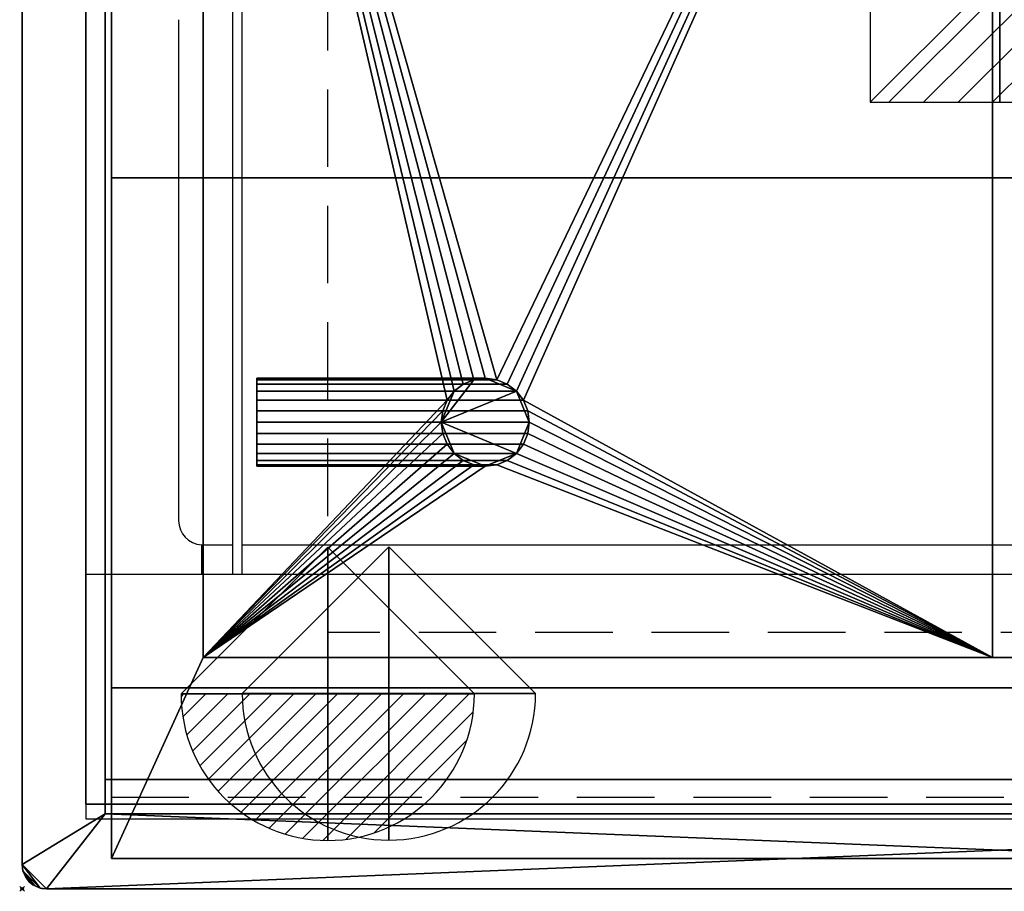
# Model space of a CAD drawing. Extents: x -1 to 801, y -751 to 1.
# Drawn here: x -1 to 402, y -751 to -394 of the extents above; entities that cross this region are included whole.
import ezdxf

# ---------------------------------------------------------------- set-up
doc = ezdxf.new("R2010")
doc.units = 0
doc.header["$PDMODE"] = 35
doc.linetypes.add('NASCOSTA', pattern=[9.525, 6.35, -3.175])
for name, color, linetype in [('IQ_200_2D', 1, 'Continuous'), ('IQ_200_3D', 1, 'Continuous'), ('IQ_204_2D', 7, 'Continuous'), ('IQ_CON_ELECTRICITY_INT', 7, 'Continuous'), ('IQ_INS_3D', 3, 'Continuous'), ('IQ_REFGASOUT_INT', 7, 'Continuous'), ('IQ_REFLIQUIDIN_INT', 7, 'Continuous')]:
    doc.layers.add(name, color=color, linetype=linetype)
doc.layers.add('IQ_GLASS_2D', color=140, linetype='Continuous', transparency=0.5)
doc.layers.add('IQ_GLASS_3D', color=140, linetype='Continuous', transparency=0.5)

# ---------------------------------------------------------------- blocks, each defined once
blk = doc.blocks.new('*X2')
at = {"color": 0}
for p, q in [((286.774344, 2204.447934), (296.618251, 2214.291842)), ((286.774344, 2205.862148), (295.204037, 2214.291842)), ((286.774344, 2207.276361), (293.789824, 2214.291842)), ((286.774344, 2208.690575), (292.37561, 2214.291842)), ((286.774344, 2210.104788), (290.961397, 2214.291842)), ((286.774344, 2211.519002), (289.547183, 2214.291842)), ((286.774344, 2212.933216), (288.13297, 2214.291842))]:
    blk.add_line(p, q, dxfattribs=at)
blk = doc.blocks.new('ELECTRICITY')
for p, q in [((2.121, 2.121), (-2.121, 2.121)), ((-2.121, 2.121), (-2.121, -2.121)), ((-2.121, -2.121), (2.121, 2.121)), ((2.121, -2.121), (2.121, 2.121)), ((-2.121, -2.121), (2.121, -2.121))]:
    blk.add_line(p, q)
at = {"extrusion": (-1, 0, 0)}
for p, q in [((0, -2.121, 2.121), (0, 2.121, 2.121)), ((0, 2.121, -2.121), (0, -2.121, -2.121)), ((0, 2.121, 2.121), (0, 2.121, -2.121)), ((0, 2.121, -2.121), (0, -2.121, 2.121)), ((0, -2.121, -2.121), (0, -2.121, 2.121))]:
    blk.add_line(p, q, dxfattribs=at)
at = {"extrusion": (0, -1, 0)}
for p, q in [((2.121, 0, 2.121), (-2.121, 0, 2.121)), ((-2.121, 0, -2.121), (2.121, 0, -2.121)), ((-2.121, 0, 2.121), (-2.121, 0, -2.121)), ((-2.121, 0, -2.121), (2.121, 0, 2.121)), ((2.121, 0, -2.121), (2.121, 0, 2.121))]:
    blk.add_line(p, q, dxfattribs=at)
at = {"xscale": 0.4000000000000909, "yscale": 0.4000000000000909, "zscale": 0.4000000000000909}
blk.add_blockref('*X2', (-116.831, -883.595), dxfattribs=at)
at = {"extrusion": (-1, 0, 0), "xscale": 0.3999999999999773, "yscale": 0.3999999999999773, "zscale": 0.3999999999999773}
blk.add_blockref('*X2', (-116.831, -883.595), dxfattribs=at)
at = {"extrusion": (0, -1, 0), "xscale": 0.4000000000000909, "yscale": 0.4000000000000909, "zscale": 0.4000000000000909}
blk.add_blockref('*X2', (-116.831, -883.595), dxfattribs=at)
blk = doc.blocks.new('refgasout')
h = blk.add_hatch()
h.set_pattern_fill('ANSI31', color=256, scale=0.1, style=0)
edge = h.paths.add_edge_path()
edge.add_arc((0, 0), 3, 0, 180)
edge.add_line((-3, 0), (3, 0))
at = {"extrusion": (-1, 0, 0)}
h = blk.add_hatch(dxfattribs=at)
h.set_pattern_fill('ANSI31', color=256, scale=0.1, style=0)
edge = h.paths.add_edge_path()
edge.add_arc((0, 0), 3, 0, 180)
edge.add_line((-3, 0), (3, 0))
at = {"extrusion": (0, -1, 0)}
h = blk.add_hatch(dxfattribs=at)
h.set_pattern_fill('ANSI31', color=256, scale=0.1, style=0)
edge = h.paths.add_edge_path()
edge.add_arc((0, 0), 3, 0, 180)
edge.add_line((-3, 0), (3, 0))
at = {"extrusion": (-1, 0, 0)}
for p, q in [((0, 3), (0, -3)), ((0, 3), (0, 0, -3)), ((0, 0, -3), (0, -3))]:
    blk.add_line(p, q, dxfattribs=at)
at = {"extrusion": (0, -1, 0)}
for p, q in [((-3, 0), (3, 0)), ((-3, 0), (0, 0, -3)), ((0, 0, -3), (3, 0))]:
    blk.add_line(p, q, dxfattribs=at)
for p, q in [((-3, 0), (3, 0)), ((-3, 0), (0, -3)), ((0, -3), (3, 0))]:
    blk.add_line(p, q)
blk.add_arc((0, 0), 3, 0, 180)
at = {"extrusion": (-1, 0, 0)}
blk.add_arc((0, 0), 3, 0, 180, dxfattribs=at)
at = {"extrusion": (0, -1, 0)}
blk.add_arc((0, 0), 3, 0, 180, dxfattribs=at)
blk = doc.blocks.new('refliquidin')
blk.add_lwpolyline([(3, 0, 1), (-3, 0), (0, -3)], format="xyb", close=True)
at = {"extrusion": (-1, 0, 0)}
blk.add_lwpolyline([(3, 0, 1), (-3, 0), (0, -3)], format="xyb", close=True, dxfattribs=at)
at = {"extrusion": (0, -1, 0)}
blk.add_lwpolyline([(3, 0, 1), (-3, 0), (0, -3)], format="xyb", close=True, dxfattribs=at)

msp = doc.modelspace()

# ---------------------------------------------------------------- linework, layer by layer
at = {"layer": 'IQ_200_2D'}
for p, q in [((0, -10), (0, -740)), ((10, -750), (790, -750))]:
    msp.add_line(p, q, dxfattribs=at)
msp.add_arc((10, -740), 10, 180, 270, dxfattribs=at)
at = {"layer": 'IQ_200_3D', "lineweight": 9, "invisible_edges": 15}
for points in [[(139.67, -543.37, 535.31), (170.4, -556.1, 535.31), (157.06, -538.71, 535.31)], [(170.4, -556.1, 523.31), (165.13, -568.82, 523.31), (143.4, -571.68, 523.31), (136.81, -547.1, 523.31)], [(165.13, -568.82, 535.31), (170.4, -556.1, 535.31), (143.4, -571.68, 535.31)]]:
    msp.add_3dface(points, dxfattribs=at)
at = {"layer": 'IQ_204_2D', "color": 8, "linetype": 'NASCOSTA', "ltscale": 5}
for p, q in [((36.5, -12.5), (36.5, -712.5)), ((125, -645), (125, -105)), ((575, -645), (125, -645)), ((36.5, -712.5), (763.5, -712.5))]:
    msp.add_line(p, q, dxfattribs=at)
at = {"layer": 'IQ_204_2D'}
for p, q in [((86, -363), (86, -621.34)), ((90, -621.34), (90, -363)), ((73.43, -609.2), (73.43, -621.34)), ((397, -609.2), (397, -621.34)), ((774, -621.34), (26, -621.34)), ((26, -621.34), (26, -721.34)), ((26, -721.34), (774, -721.34))]:
    msp.add_line(p, q, dxfattribs=at)
at = {"layer": 'IQ_GLASS_2D'}
for p, q in [((26, -621.34), (26, -30.78)), ((34, -34.74), (34, -621.34)), ((64, -394.22), (64, -599.22)), ((73.43, -609.2), (86, -609.2)), ((90, -609.2), (710, -609.2))]:
    msp.add_line(p, q, dxfattribs=at)
msp.add_arc((74, -599.22), 10, 180, 266.7075, dxfattribs=at)
at = {"layer": 'IQ_INS_3D'}
msp.add_point((0, -750), dxfattribs=at)

# ---------------------------------------------------------------- block references
at = {"layer": 'IQ_CON_ELECTRICITY_INT', "xscale": 25, "yscale": 25, "zscale": 25, "rotation": 180}
msp.add_blockref('ELECTRICITY', (400, -375), dxfattribs=at)
at = {"layer": 'IQ_REFGASOUT_INT', "xscale": 20, "yscale": 20, "zscale": 20, "rotation": 180}
msp.add_blockref('refgasout', (125.01, -670.17), dxfattribs=at)
at = {"layer": 'IQ_REFLIQUIDIN_INT', "xscale": 20, "yscale": 20, "zscale": 20, "rotation": 180}
msp.add_blockref('refliquidin', (150.04, -670.05), dxfattribs=at)

# ---------------------------------------------------------------- meshes
at = {"layer": 'IQ_200_3D'}
mesh = msp.add_polyface(dxfattribs=at)
corners = [(790, 0, 900), (792.59, -0.34, 900), (795, -1.34, 900), (797.07, -2.93, 900), (798.66, -5, 900), (799.66, -7.41, 900), (800, -10, 900), (800, -740, 900), (799.66, -742.59, 900), (798.66, -745, 900), (797.07, -747.07, 900), (795, -748.66, 900), (792.59, -749.66, 900), (790, -750, 900), (10, -750, 900), (7.41, -749.66, 900), (5, -748.66, 900), (2.93, -747.07, 900), (1.34, -745, 900), (0.34, -742.59, 900), (0, -740, 900), (0, -10, 900), (0.34, -7.41, 900), (1.34, -5, 900), (2.93, -2.93, 900), (5, -1.34, 900), (7.41, -0.34, 900), (10, 0, 900), (766, -37.5, 900), (34, -37.5, 900), (34, -719.22, 900), (766, -719.22, 900)]
mesh.append_faces([[corners[k] for k in face] for face in [(25, 22, 23, 24)]], dxfattribs={"vtx0": -1})
mesh.append_faces([[corners[k] for k in face] for face in [(0, 28, 27), (6, 1, 5), (8, 12, 7)]], dxfattribs={"vtx0": -1, "vtx1": -1})
mesh.append_faces([[corners[k] for k in face] for face in [(29, 21, 27, 28)]], dxfattribs={"vtx0": -1, "vtx1": -1, "vtx2": -1})
mesh.append_faces([[corners[k] for k in face] for face in [(14, 20, 30, 31)]], dxfattribs={"vtx0": -1, "vtx1": -1, "vtx3": -1})
mesh.append_faces([[corners[k] for k in face] for face in [(22, 25, 26), (15, 19, 20, 14), (5, 1, 2, 4), (28, 6, 7, 31), (31, 13, 14)]], dxfattribs={"vtx0": -1, "vtx2": -1})
mesh.append_faces([[corners[k] for k in face] for face in [(7, 12, 13, 31)]], dxfattribs={"vtx0": -1, "vtx2": -1, "vtx3": -1})
mesh.append_faces([[corners[k] for k in face] for face in [(18, 19, 16, 17), (10, 11, 9)]], dxfattribs={"vtx1": -1})
mesh.append_faces([[corners[k] for k in face] for face in [(15, 16, 19)]], dxfattribs={"vtx1": -1, "vtx2": -1})
mesh.append_faces([[corners[k] for k in face] for face in [(0, 1, 6, 28)]], dxfattribs={"vtx1": -1, "vtx2": -1, "vtx3": -1})
mesh.append_faces([[corners[k] for k in face] for face in [(21, 22, 26, 27), (20, 21, 29, 30), (11, 12, 8, 9)]], dxfattribs={"vtx1": -1, "vtx3": -1})
mesh.append_faces([[corners[k] for k in face] for face in [(2, 3, 4)]], dxfattribs={"vtx2": -1})
mesh = msp.add_polyface(dxfattribs=at)
corners = [(790, 0, 902), (10, 0, 902), (7.41, -0.34, 902), (5, -1.34, 902), (2.93, -2.93, 902), (1.34, -5, 902), (0.34, -7.41, 902), (0, -10, 902), (0, -740, 902), (0.34, -742.59, 902), (1.34, -745, 902), (2.93, -747.07, 902), (5, -748.66, 902), (7.41, -749.66, 902), (10, -750, 902), (790, -750, 902), (792.59, -749.66, 902), (795, -748.66, 902), (797.07, -747.07, 902), (798.66, -745, 902), (799.66, -742.59, 902), (800, -740, 902), (800, -10, 902), (799.66, -7.41, 902), (798.66, -5, 902), (797.07, -2.93, 902), (795, -1.34, 902), (792.59, -0.34, 902), (766, -37.5, 902), (766, -719.22, 902), (34, -719.22, 902), (34, -37.5, 902)]
mesh.append_faces([[corners[k] for k in face] for face in [(26, 23, 24, 25)]], dxfattribs={"vtx0": -1})
mesh.append_faces([[corners[k] for k in face] for face in [(1, 31, 0), (7, 2, 6), (9, 13, 8)]], dxfattribs={"vtx0": -1, "vtx1": -1})
mesh.append_faces([[corners[k] for k in face] for face in [(28, 22, 0, 31)]], dxfattribs={"vtx0": -1, "vtx1": -1, "vtx2": -1})
mesh.append_faces([[corners[k] for k in face] for face in [(15, 21, 29, 30)]], dxfattribs={"vtx0": -1, "vtx1": -1, "vtx3": -1})
mesh.append_faces([[corners[k] for k in face] for face in [(23, 26, 27), (16, 20, 21, 15), (6, 2, 3, 5), (31, 7, 8, 30), (30, 14, 15)]], dxfattribs={"vtx0": -1, "vtx2": -1})
mesh.append_faces([[corners[k] for k in face] for face in [(8, 13, 14, 30)]], dxfattribs={"vtx0": -1, "vtx2": -1, "vtx3": -1})
mesh.append_faces([[corners[k] for k in face] for face in [(19, 20, 17, 18), (11, 12, 10)]], dxfattribs={"vtx1": -1})
mesh.append_faces([[corners[k] for k in face] for face in [(16, 17, 20)]], dxfattribs={"vtx1": -1, "vtx2": -1})
mesh.append_faces([[corners[k] for k in face] for face in [(1, 2, 7, 31)]], dxfattribs={"vtx1": -1, "vtx2": -1, "vtx3": -1})
mesh.append_faces([[corners[k] for k in face] for face in [(22, 23, 27, 0), (21, 22, 28, 29), (12, 13, 9, 10)]], dxfattribs={"vtx1": -1, "vtx3": -1})
mesh.append_faces([[corners[k] for k in face] for face in [(3, 4, 5)]], dxfattribs={"vtx2": -1})
mesh = msp.add_polyface(dxfattribs=at)
corners = [(0, -10, 902), (0, -10, 900), (0, -740, 900), (0, -740, 902)]
mesh.append_faces([[corners[k] for k in face] for face in [(0, 1, 2, 3)]])
mesh = msp.add_polyface(dxfattribs=at)
corners = [(34, -719.22, 902), (34, -719.22, 900), (34, -37.5, 900), (34, -37.5, 902)]
mesh.append_faces([[corners[k] for k in face] for face in [(0, 1, 2, 3)]])
mesh = msp.add_polyface(dxfattribs=at)
corners = [(36.5, -737.5, 900), (36.5, -37.5, 900), (36.5, -37.5, 616.14), (36.5, -93.32, 569.3), (36.5, -458.98, 537.31), (36.5, -667.68, 537.31), (36.5, -737.5, 607.13)]
mesh.append_faces([[corners[k] for k in face] for face in [(1, 3, 4, 0)]], dxfattribs={"vtx0": -1, "vtx2": -1})
mesh.append_faces([[corners[k] for k in face] for face in [(2, 3, 1)]], dxfattribs={"vtx1": -1})
mesh.append_faces([[corners[k] for k in face] for face in [(4, 5, 6, 0)]], dxfattribs={"vtx3": -1})
mesh = msp.add_polyface(dxfattribs=at)
corners = [(763.5, -737.5, 900), (763.5, -37.5, 900), (36.5, -37.5, 900), (36.5, -737.5, 900), (726, -119.06, 900), (726, -655.26, 900), (74, -655.26, 900), (74, -119.06, 900)]
mesh.append_faces([[corners[k] for k in face] for face in [(1, 4, 5, 0), (0, 5, 6, 3)]], dxfattribs={"vtx0": -1, "vtx2": -1})
mesh.append_faces([[corners[k] for k in face] for face in [(7, 4, 1, 2), (6, 7, 2, 3)]], dxfattribs={"vtx1": -1, "vtx3": -1})
mesh = msp.add_polyface(dxfattribs=at)
corners = [(763.5, -458.98, 537.31), (36.5, -458.98, 537.31), (36.5, -93.32, 569.3), (763.5, -93.32, 569.3)]
mesh.append_faces([[corners[k] for k in face] for face in [(0, 1, 2, 3)]])
mesh = msp.add_polyface(dxfattribs=at)
corners = [(726, -119.06, 887), (74, -119.06, 887), (74, -655.26, 887), (726, -655.26, 887)]
mesh.append_faces([[corners[k] for k in face] for face in [(0, 1, 2, 3)]])
mesh = msp.add_polyface(dxfattribs=at)
corners = [(74, -119.06, 887), (74, -119.06, 900), (74, -655.26, 900), (74, -655.26, 887)]
mesh.append_faces([[corners[k] for k in face] for face in [(0, 1, 2, 3)]])
mesh = msp.add_polyface(dxfattribs=at)
corners = [(74, -119.06, 892), (74, -655.26, 892), (397, -655.26, 892), (397, -119.06, 892), (171.49, -559, 892), (172.1, -554.34, 892), (173.9, -550, 892), (176.76, -546.27, 892), (180.48, -543.41, 892), (184.83, -541.61, 892), (189.48, -541, 892), (194.14, -541.61, 892), (198.49, -543.41, 892), (202.21, -546.27, 892), (205.07, -550, 892), (206.87, -554.34, 892), (207.48, -559, 892), (206.87, -563.66, 892), (205.07, -568, 892), (202.21, -571.73, 892), (198.49, -574.59, 892), (194.14, -576.39, 892), (189.48, -577, 892), (184.83, -576.39, 892), (180.48, -574.59, 892), (176.76, -571.73, 892), (173.9, -568, 892), (172.1, -563.66, 892)]
mesh.append_faces([[corners[k] for k in face] for face in [(9, 0, 8), (25, 1, 24), (20, 2, 19), (17, 2, 16)]], dxfattribs={"vtx0": -1, "vtx1": -1})
mesh.append_faces([[corners[k] for k in face] for face in [(0, 9, 10), (0, 10, 11), (1, 5, 6), (3, 12, 13), (3, 13, 14, 2), (2, 14, 15), (2, 15, 16), (1, 25, 26), (1, 22, 23), (2, 20, 21)]], dxfattribs={"vtx0": -1, "vtx2": -1})
mesh.append_faces([[corners[k] for k in face] for face in [(7, 8, 0), (27, 4, 1), (26, 27, 1), (23, 24, 1), (4, 5, 1), (18, 19, 2), (17, 18, 2)]], dxfattribs={"vtx1": -1, "vtx2": -1})
mesh.append_faces([[corners[k] for k in face] for face in [(6, 7, 0, 1), (11, 12, 3, 0), (21, 22, 1, 2)]], dxfattribs={"vtx1": -1, "vtx3": -1})
mesh = msp.add_polyface(dxfattribs=at)
corners = [(74, -119.06, 887), (397, -119.06, 887), (397, -655.26, 887), (74, -655.26, 887), (207.48, -559, 887), (206.87, -554.34, 887), (205.07, -550, 887), (202.21, -546.27, 887), (198.49, -543.41, 887), (194.14, -541.61, 887), (189.48, -541, 887), (184.83, -541.61, 887), (180.48, -543.41, 887), (176.76, -546.27, 887), (173.9, -550, 887), (172.1, -554.34, 887), (171.49, -559, 887), (172.1, -563.66, 887), (173.9, -568, 887), (176.76, -571.73, 887), (180.48, -574.59, 887), (184.83, -576.39, 887), (189.48, -577, 887), (194.14, -576.39, 887), (198.49, -574.59, 887), (202.21, -571.73, 887), (205.07, -568, 887), (206.87, -563.66, 887)]
mesh.append_faces([[corners[k] for k in face] for face in [(20, 3, 19), (12, 0, 11), (7, 1, 6), (5, 2, 4)]], dxfattribs={"vtx0": -1, "vtx1": -1})
mesh.append_faces([[corners[k] for k in face] for face in [(3, 20, 21), (3, 21, 22), (3, 15, 16), (23, 2, 3, 22), (2, 23, 24), (2, 27, 4), (0, 12, 13), (6, 1, 2, 5), (1, 7, 8)]], dxfattribs={"vtx0": -1, "vtx2": -1})
mesh.append_faces([[corners[k] for k in face] for face in [(16, 17, 3), (18, 19, 3), (17, 18, 3), (24, 25, 2), (26, 27, 2), (25, 26, 2), (13, 14, 0), (10, 11, 0), (8, 9, 1)]], dxfattribs={"vtx1": -1, "vtx2": -1})
mesh.append_faces([[corners[k] for k in face] for face in [(14, 15, 3, 0), (9, 10, 0, 1)]], dxfattribs={"vtx1": -1, "vtx3": -1})
mesh = msp.add_polyface(dxfattribs=at)
corners = [(74, -119.06, 892), (74, -119.06, 887), (74, -655.26, 887), (74, -655.26, 892)]
mesh.append_faces([[corners[k] for k in face] for face in [(0, 1, 2, 3)]])
mesh = msp.add_polyface(dxfattribs=at)
corners = [(397, -655.26, 892), (397, -655.26, 887), (397, -119.06, 887), (397, -119.06, 892)]
mesh.append_faces([[corners[k] for k in face] for face in [(0, 1, 2, 3)]])
mesh = msp.add_polyface(dxfattribs=at)
corners = [(763.5, -667.68, 537.31), (36.5, -667.68, 537.31), (36.5, -458.98, 537.31), (763.5, -458.98, 537.31)]
mesh.append_faces([[corners[k] for k in face] for face in [(0, 1, 2, 3)]])
mesh = msp.add_polyface(dxfattribs=at)
corners = [(96, -577, 506), (96, -576.39, 510.66), (96, -574.59, 515), (96, -571.73, 518.73), (96, -568, 521.59), (96, -563.66, 523.39), (96, -559, 524), (96, -554.34, 523.39), (96, -550, 521.59), (96, -546.27, 518.73), (96, -543.41, 515), (96, -541.61, 510.66), (96, -541, 506), (96, -541.61, 501.34), (96, -543.41, 497), (96, -546.27, 493.27), (96, -550, 490.41), (96, -554.34, 488.61), (96, -559, 488), (96, -563.66, 488.61), (96, -568, 490.41), (96, -571.73, 493.27), (96, -574.59, 497), (96, -576.39, 501.34)]
mesh.append_faces([[corners[k] for k in face] for face in [(2, 19, 22), (12, 19, 8, 11)]], dxfattribs={"vtx0": -1, "vtx1": -1, "vtx2": -1})
mesh.append_faces([[corners[k] for k in face] for face in [(19, 2, 3, 8), (12, 15, 16, 19)]], dxfattribs={"vtx0": -1, "vtx2": -1, "vtx3": -1})
mesh.append_faces([[corners[k] for k in face] for face in [(10, 11, 8, 9)]], dxfattribs={"vtx1": -1})
mesh.append_faces([[corners[k] for k in face] for face in [(20, 21, 22, 19), (22, 23, 0), (17, 18, 19, 16), (6, 7, 8, 5), (13, 14, 15, 12)]], dxfattribs={"vtx2": -1})
mesh.append_faces([[corners[k] for k in face] for face in [(0, 1, 2, 22), (3, 4, 5, 8)]], dxfattribs={"vtx2": -1, "vtx3": -1})
mesh = msp.add_polyface(dxfattribs=at)
corners = [(189.48, -541, 506), (194.14, -541.61, 501.34), (198.49, -543.41, 497), (202.21, -546.27, 493.27), (205.07, -550, 490.41), (206.87, -554.34, 488.61), (207.48, -559, 488), (206.87, -563.66, 488.61), (205.07, -568, 490.41), (202.21, -571.73, 493.27), (198.49, -574.59, 497), (194.14, -576.39, 501.34), (189.48, -577, 506), (96, -577, 506), (96, -576.39, 501.34), (96, -574.59, 497), (96, -571.73, 493.27), (96, -568, 490.41), (96, -563.66, 488.61), (96, -559, 488), (96, -554.34, 488.61), (96, -550, 490.41), (96, -546.27, 493.27), (96, -543.41, 497), (96, -541.61, 501.34), (96, -541, 506)]
mesh.append_faces([[corners[k] for k in face] for face in [(11, 14, 15, 10), (9, 16, 17, 8), (10, 15, 16, 9), (8, 17, 18, 7), (19, 6, 7, 18)]], dxfattribs={"vtx0": -1, "vtx2": -1})
mesh.append_faces([[corners[k] for k in face] for face in [(20, 21, 4, 5), (21, 22, 3, 4), (23, 24, 1, 2), (22, 23, 2, 3), (19, 20, 5, 6)]], dxfattribs={"vtx1": -1, "vtx3": -1})
mesh.append_faces([[corners[k] for k in face] for face in [(12, 13, 14, 11)]], dxfattribs={"vtx2": -1})
mesh.append_faces([[corners[k] for k in face] for face in [(24, 25, 0, 1)]], dxfattribs={"vtx3": -1})
mesh = msp.add_polyface(dxfattribs=at)
corners = [(189.48, -577, 506), (184.83, -576.39, 510.66), (180.48, -574.59, 515), (176.76, -571.73, 518.73), (173.9, -568, 521.59), (172.1, -563.66, 523.39), (171.49, -559, 524), (172.1, -554.34, 523.39), (173.9, -550, 521.59), (176.76, -546.27, 518.73), (180.48, -543.41, 515), (184.83, -541.61, 510.66), (189.48, -541, 506), (96, -541, 506), (96, -541.61, 510.66), (96, -543.41, 515), (96, -546.27, 518.73), (96, -550, 521.59), (96, -554.34, 523.39), (96, -559, 524), (96, -563.66, 523.39), (96, -568, 521.59), (96, -571.73, 518.73), (96, -574.59, 515), (96, -576.39, 510.66), (96, -577, 506)]
mesh.append_faces([[corners[k] for k in face] for face in [(1, 24, 25, 0)]], dxfattribs={"vtx0": -1})
mesh.append_faces([[corners[k] for k in face] for face in [(5, 20, 21, 4), (4, 21, 22, 3), (2, 23, 24, 1), (3, 22, 23, 2), (20, 5, 6, 19)]], dxfattribs={"vtx0": -1, "vtx2": -1})
mesh.append_faces([[corners[k] for k in face] for face in [(13, 14, 11, 12)]], dxfattribs={"vtx1": -1})
mesh.append_faces([[corners[k] for k in face] for face in [(14, 15, 10, 11), (16, 17, 8, 9), (15, 16, 9, 10), (17, 18, 7, 8), (6, 7, 18, 19)]], dxfattribs={"vtx1": -1, "vtx3": -1})
mesh = msp.add_polyface(dxfattribs=at)
corners = [(189.48, -577, 537.31), (194.14, -576.39, 537.31), (198.49, -574.59, 537.31), (202.21, -571.73, 537.31), (205.07, -568, 537.31), (206.87, -563.66, 537.31), (207.48, -559, 537.31), (206.87, -554.34, 537.31), (205.07, -550, 537.31), (202.21, -546.27, 537.31), (198.49, -543.41, 537.31), (194.14, -541.61, 537.31), (189.48, -541, 537.31), (184.83, -541.61, 537.31), (180.48, -543.41, 537.31), (176.76, -546.27, 537.31), (173.9, -550, 537.31), (172.1, -554.34, 537.31), (171.49, -559, 537.31), (172.1, -563.66, 537.31), (173.9, -568, 537.31), (176.76, -571.73, 537.31), (180.48, -574.59, 537.31), (184.83, -576.39, 537.31)]
mesh.append_faces([[corners[k] for k in face] for face in [(21, 0, 3, 18), (18, 3, 6, 9)]], dxfattribs={"vtx0": -1, "vtx1": -1, "vtx2": -1, "vtx3": -1})
mesh.append_faces([[corners[k] for k in face] for face in [(18, 13, 14, 15)]], dxfattribs={"vtx0": -1, "vtx3": -1})
mesh.append_faces([[corners[k] for k in face] for face in [(23, 0, 21, 22), (17, 18, 15, 16)]], dxfattribs={"vtx1": -1})
mesh.append_faces([[corners[k] for k in face] for face in [(12, 13, 18, 9)]], dxfattribs={"vtx1": -1, "vtx2": -1, "vtx3": -1})
mesh.append_faces([[corners[k] for k in face] for face in [(19, 20, 21, 18), (4, 5, 6, 3)]], dxfattribs={"vtx2": -1})
mesh.append_faces([[corners[k] for k in face] for face in [(0, 1, 2, 3), (6, 7, 8, 9), (9, 10, 11, 12)]], dxfattribs={"vtx3": -1})
mesh = msp.add_polyface(dxfattribs=at)
corners = [(189.48, -577, 537.31), (184.83, -576.39, 537.31), (180.48, -574.59, 537.31), (176.76, -571.73, 537.31), (173.9, -568, 537.31), (172.1, -563.66, 537.31), (171.49, -559, 537.31), (172.1, -554.34, 537.31), (173.9, -550, 537.31), (176.76, -546.27, 537.31), (180.48, -543.41, 537.31), (184.83, -541.61, 537.31), (189.48, -541, 537.31), (189.48, -541, 506), (184.83, -541.61, 510.66), (180.48, -543.41, 515), (176.76, -546.27, 518.73), (173.9, -550, 521.59), (172.1, -554.34, 523.39), (171.49, -559, 524), (172.1, -563.66, 523.39), (173.9, -568, 521.59), (176.76, -571.73, 518.73), (180.48, -574.59, 515), (184.83, -576.39, 510.66), (189.48, -577, 506)]
mesh.append_faces([[corners[k] for k in face] for face in [(11, 14, 15, 10), (8, 17, 18, 7), (9, 16, 17, 8), (10, 15, 16, 9), (19, 6, 7, 18)]], dxfattribs={"vtx0": -1, "vtx2": -1})
mesh.append_faces([[corners[k] for k in face] for face in [(21, 22, 3, 4), (20, 21, 4, 5), (23, 24, 1, 2), (22, 23, 2, 3), (19, 20, 5, 6)]], dxfattribs={"vtx1": -1, "vtx3": -1})
mesh.append_faces([[corners[k] for k in face] for face in [(12, 13, 14, 11)]], dxfattribs={"vtx2": -1})
mesh.append_faces([[corners[k] for k in face] for face in [(24, 25, 0, 1)]], dxfattribs={"vtx3": -1})
mesh = msp.add_polyface(dxfattribs=at)
corners = [(171.49, -559, 892), (171.49, -559, 887), (172.1, -554.34, 887), (173.9, -550, 887), (176.76, -546.27, 887), (180.48, -543.41, 887), (184.83, -541.61, 887), (189.48, -541, 887), (194.14, -541.61, 887), (198.49, -543.41, 887), (202.21, -546.27, 887), (205.07, -550, 887), (206.87, -554.34, 887), (207.48, -559, 887), (207.48, -559, 892), (206.87, -554.34, 892), (205.07, -550, 892), (202.21, -546.27, 892), (198.49, -543.41, 892), (194.14, -541.61, 892), (189.48, -541, 892), (184.83, -541.61, 892), (180.48, -543.41, 892), (176.76, -546.27, 892), (173.9, -550, 892), (172.1, -554.34, 892)]
mesh.append_faces([[corners[k] for k in face] for face in [(15, 12, 13, 14), (2, 25, 0, 1)]], dxfattribs={"vtx0": -1})
mesh.append_faces([[corners[k] for k in face] for face in [(16, 11, 12, 15), (18, 9, 10, 17), (17, 10, 11, 16), (19, 8, 9, 18), (8, 19, 20, 7), (21, 6, 7, 20), (22, 5, 6, 21), (24, 3, 4, 23), (23, 4, 5, 22), (25, 2, 3, 24)]], dxfattribs={"vtx0": -1, "vtx2": -1})
mesh = msp.add_polyface(dxfattribs=at)
corners = [(189.48, -541, 537.31), (194.14, -541.61, 537.31), (198.49, -543.41, 537.31), (202.21, -546.27, 537.31), (205.07, -550, 537.31), (206.87, -554.34, 537.31), (207.48, -559, 537.31), (206.87, -563.66, 537.31), (205.07, -568, 537.31), (202.21, -571.73, 537.31), (198.49, -574.59, 537.31), (194.14, -576.39, 537.31), (189.48, -577, 537.31), (189.48, -577, 506), (194.14, -576.39, 501.34), (198.49, -574.59, 497), (202.21, -571.73, 493.27), (205.07, -568, 490.41), (206.87, -563.66, 488.61), (207.48, -559, 488), (206.87, -554.34, 488.61), (205.07, -550, 490.41), (202.21, -546.27, 493.27), (198.49, -543.41, 497), (194.14, -541.61, 501.34), (189.48, -541, 506)]
mesh.append_faces([[corners[k] for k in face] for face in [(20, 5, 6, 19), (5, 20, 21, 4), (3, 22, 23, 2), (4, 21, 22, 3), (2, 23, 24, 1)]], dxfattribs={"vtx0": -1, "vtx2": -1})
mesh.append_faces([[corners[k] for k in face] for face in [(13, 14, 11, 12)]], dxfattribs={"vtx1": -1})
mesh.append_faces([[corners[k] for k in face] for face in [(14, 15, 10, 11), (16, 17, 8, 9), (15, 16, 9, 10), (17, 18, 7, 8), (6, 7, 18, 19)]], dxfattribs={"vtx1": -1, "vtx3": -1})
mesh.append_faces([[corners[k] for k in face] for face in [(25, 0, 1, 24)]], dxfattribs={"vtx2": -1})
mesh = msp.add_polyface(dxfattribs=at)
corners = [(171.49, -559, 887), (171.49, -559, 892), (172.1, -563.66, 892), (173.9, -568, 892), (176.76, -571.73, 892), (180.48, -574.59, 892), (184.83, -576.39, 892), (189.48, -577, 892), (194.14, -576.39, 892), (198.49, -574.59, 892), (202.21, -571.73, 892), (205.07, -568, 892), (206.87, -563.66, 892), (207.48, -559, 892), (207.48, -559, 887), (206.87, -563.66, 887), (205.07, -568, 887), (202.21, -571.73, 887), (198.49, -574.59, 887), (194.14, -576.39, 887), (189.48, -577, 887), (184.83, -576.39, 887), (180.48, -574.59, 887), (176.76, -571.73, 887), (173.9, -568, 887), (172.1, -563.66, 887)]
mesh.append_faces([[corners[k] for k in face] for face in [(2, 25, 0, 1), (15, 12, 13, 14)]], dxfattribs={"vtx0": -1})
mesh.append_faces([[corners[k] for k in face] for face in [(3, 24, 25, 2), (5, 22, 23, 4), (4, 23, 24, 3), (6, 21, 22, 5), (21, 6, 7, 20), (8, 19, 20, 7), (9, 18, 19, 8), (11, 16, 17, 10), (10, 17, 18, 9), (12, 15, 16, 11)]], dxfattribs={"vtx0": -1, "vtx2": -1})
mesh = msp.add_polyface(dxfattribs=at)
corners = [(74, -655.26, 887), (74, -655.26, 900), (726, -655.26, 900), (726, -655.26, 887)]
mesh.append_faces([[corners[k] for k in face] for face in [(0, 1, 2, 3)]])
mesh = msp.add_polyface(dxfattribs=at)
corners = [(74, -655.26, 892), (74, -655.26, 887), (397, -655.26, 887), (397, -655.26, 892)]
mesh.append_faces([[corners[k] for k in face] for face in [(0, 1, 2, 3)]])
mesh = msp.add_polyface(dxfattribs=at)
corners = [(763.5, -737.5, 607.13), (36.5, -737.5, 607.13), (36.5, -667.68, 537.31), (763.5, -667.68, 537.31)]
mesh.append_faces([[corners[k] for k in face] for face in [(0, 1, 2, 3)]])
mesh = msp.add_polyface(dxfattribs=at)
corners = [(34, -705.26, 991.8), (34, -705.26, 902), (34, -715.26, 902), (34, -715.26, 991.8)]
mesh.append_faces([[corners[k] for k in face] for face in [(0, 1, 2, 3)]])
mesh = msp.add_polyface(dxfattribs=at)
corners = [(766, -715.26, 902), (34, -715.26, 902), (34, -705.26, 902), (766, -705.26, 902)]
mesh.append_faces([[corners[k] for k in face] for face in [(0, 1, 2, 3)]])
mesh = msp.add_polyface(dxfattribs=at)
corners = [(766, -705.26, 902), (34, -705.26, 902), (34, -705.26, 991.8), (766, -705.26, 991.8)]
mesh.append_faces([[corners[k] for k in face] for face in [(0, 1, 2, 3)]])
mesh = msp.add_polyface(dxfattribs=at)
corners = [(766, -705.26, 991.8), (34, -705.26, 991.8), (34, -715.26, 991.8), (766, -715.26, 991.8)]
mesh.append_faces([[corners[k] for k in face] for face in [(0, 1, 2, 3)]])
mesh = msp.add_polyface(dxfattribs=at)
corners = [(766, -715.26, 991.8), (34, -715.26, 991.8), (34, -715.26, 902), (766, -715.26, 902)]
mesh.append_faces([[corners[k] for k in face] for face in [(0, 1, 2, 3)]])
mesh = msp.add_polyface(dxfattribs=at)
corners = [(766, -719.22, 902), (766, -719.22, 900), (34, -719.22, 900), (34, -719.22, 902)]
mesh.append_faces([[corners[k] for k in face] for face in [(0, 1, 2, 3)]])
mesh = msp.add_polyface(dxfattribs=at)
corners = [(10, -750, 902), (7.41, -749.66, 902), (5, -748.66, 902), (2.93, -747.07, 902), (1.34, -745, 902), (0.34, -742.59, 902), (0, -740, 902), (0, -740, 900), (0.34, -742.59, 900), (1.34, -745, 900), (2.93, -747.07, 900), (5, -748.66, 900), (7.41, -749.66, 900), (10, -750, 900)]
mesh.append_faces([[corners[k] for k in face] for face in [(7, 8, 5, 6), (0, 1, 12, 13)]], dxfattribs={"vtx1": -1})
mesh.append_faces([[corners[k] for k in face] for face in [(8, 9, 4, 5), (3, 4, 9, 10), (10, 11, 2, 3), (11, 12, 1, 2)]], dxfattribs={"vtx1": -1, "vtx3": -1})
mesh = msp.add_polyface(dxfattribs=at)
corners = [(763.5, -737.5, 900), (36.5, -737.5, 900), (36.5, -737.5, 607.13), (763.5, -737.5, 607.13)]
mesh.append_faces([[corners[k] for k in face] for face in [(0, 1, 2, 3)]])
mesh = msp.add_polyface(dxfattribs=at)
corners = [(10, -750, 902), (10, -750, 900), (790, -750, 900), (790, -750, 902)]
mesh.append_faces([[corners[k] for k in face] for face in [(0, 1, 2, 3)]])
at = {"layer": 'IQ_GLASS_3D', "transparency": 33554471}
mesh = msp.add_polyface(dxfattribs=at)
corners = [(26, -258.26, 1132.8), (26, -38.26, 1132.8), (26, -38.26, 902), (26, -715.26, 902), (26, -715.26, 991.8)]
mesh.append_faces([[corners[k] for k in face] for face in [(3, 4, 0)]], dxfattribs={"vtx2": -1})
mesh.append_faces([[corners[k] for k in face] for face in [(0, 1, 2, 3)]], dxfattribs={"vtx3": -1})
mesh = msp.add_polyface(dxfattribs=at)
corners = [(26, -38.26, 902), (34, -38.26, 902), (34, -715.26, 902), (26, -715.26, 902)]
mesh.append_faces([[corners[k] for k in face] for face in [(0, 1, 2, 3)]])
mesh = msp.add_polyface(dxfattribs=at)
corners = [(34, -258.26, 1132.8), (34, -715.26, 991.8), (34, -715.26, 902), (34, -38.26, 902), (34, -38.26, 1132.8)]
mesh.append_faces([[corners[k] for k in face] for face in [(3, 4, 0)]], dxfattribs={"vtx2": -1})
mesh.append_faces([[corners[k] for k in face] for face in [(0, 1, 2, 3)]], dxfattribs={"vtx3": -1})
mesh = msp.add_polyface(dxfattribs=at)
corners = [(26, -715.26, 991.8), (34, -715.26, 991.8), (34, -258.26, 1132.8), (26, -258.26, 1132.8)]
mesh.append_faces([[corners[k] for k in face] for face in [(0, 1, 2, 3)]])
mesh = msp.add_polyface(dxfattribs=at)
corners = [(26, -715.26, 902), (34, -715.26, 902), (34, -715.26, 991.8), (26, -715.26, 991.8)]
mesh.append_faces([[corners[k] for k in face] for face in [(0, 1, 2, 3)]])

doc.saveas('drawing.dxf')
